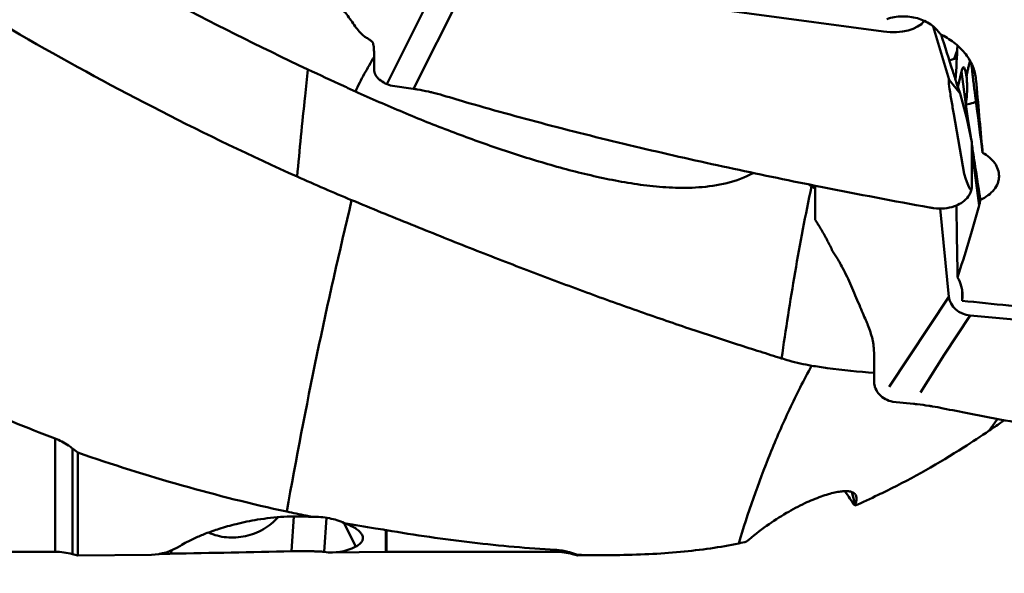
# Model space of a CAD drawing. Units: millimetres. Extents: x -44 to 101, y -71 to 99.
# Drawn here: x 28 to 46, y -25 to -15 of the extents above; entities that cross this region are included whole.
import ezdxf

# ---------------------------------------------------------------- set-up
doc = ezdxf.new("R2010")
doc.units = ezdxf.units.MM
doc.layers.add('1', color=4, linetype='Continuous', lineweight=50)
doc.layers.add('sk2', color=7, linetype='Continuous', lineweight=25)
doc.styles.add('simplex', font='txt.shx', dxfattribs={"height": 3.5})
doc.dimstyles.new('コピー - ISO-25', dxfattribs={"dimscale": 0, "dimtxt": 3.5, "dimasz": 3.5, "dimexe": 1.5, "dimexo": 0, "dimgap": 2.3, "dimtad": 1, "dimdec": 8, "dimdsep": 46, "dimtxsty": 'simplex', "dimcen": 0.09, "dimclrd": 256, "dimclre": 256, "dimclrt": 256, "dimadec": 0, "dimazin": 0, "dimtfac": 1, "dimtofl": 0, "dimtmove": 0, "dimatfit": 3, "dimfxl": 1, "dimtolj": 1, "dimlwd": -1, "dimlwe": -1, "dimarcsym": 0})

# ---------------------------------------------------------------- blocks, each defined once
blk = doc.blocks.new('*D1517')
at = {"layer": 'Defpoints', "color": 0}
for p in [(19.05, -10.024), (0, -22.59), (0, -49.691)]:
    blk.add_point(p, dxfattribs=at)
at = {"layer": 'sk2'}
for p, q in [((19.05, -10.024), (19.05, -51.191)), ((0, -22.59), (0, -51.191)), ((15.55, -49.691), (3.5, -49.691)), ((19.05, -49.691), (62.442, -49.691))]:
    blk.add_line(p, q, dxfattribs=at)
for points in [[(3.5, -49.108), (3.5, -50.275), (0, -49.691)], [(15.55, -50.275), (15.55, -49.108), (19.05, -49.691)]]:
    blk.add_solid(points, dxfattribs=at)
at = {"layer": 'sk2', "insert": (43.225, -45.641), "char_height": 3.5, "attachment_point": 5, "style": 'simplex'}
blk.add_mtext('\\A1;19.05 [.750"]', dxfattribs=at)

msp = doc.modelspace()

# ---------------------------------------------------------------- linework, layer by layer
at = {"layer": '1'}
for p, q in [((36.08678612, -13.97478973), (34.97304156, -16.20215762)), ((35.45552339, -16.28940959), (36.47258907, -14.25538894)), ((43.91193974, -15.25599572), (36.47258907, -14.25538894)), ((45.08984248, -16.12936415), (44.8042516, -15.16436757)), ((34.70213912, -15.43555126), (34.7120153, -15.44438941)), ((34.74371903, -15.94455717), (34.74371906, -15.67947058)), ((45.23649946, -15.59685414), (45.1816172, -15.75135533)), ((45.24998897, -16.25881748), (45.31469514, -15.97889581)), ((45.31469514, -15.97889581), (45.45193772, -17.02737594)), ((45.56944389, -16.08749543), (45.57325966, -16.11664642)), ((45.5699958, -16.08742318), (45.57325966, -16.11664642)), ((35.07542969, -16.2339241), (35.44888859, -16.28843532)), ((45.08984248, -16.12936415), (45.28771113, -16.37511114)), ((45.28771084, -16.37511079), (45.2258033, -16.18402166)), ((45.40760351, -16.82509115), (45.28771113, -16.37511114)), ((45.54853896, -16.31533744), (45.69015682, -17.39724292)), ((45.39333961, -16.57164481), (45.43006646, -16.82181266)), ((45.1771614, -16.74217702), (45.3617648, -17.82144247)), ((45.17856891, -16.75667351), (45.1771616, -16.74217702)), ((45.5, -17.24667088), (45.40760373, -16.82509218)), ((45.43006646, -16.82181266), (45.47925224, -17.15210822)), ((45.5, -17.24667088), (45.5, -18.03066383)), ((45.5, -17.39455312), (45.63039678, -18.39073396)), ((42.61425789, -18.04630871), (42.56529356, -18.00953375)), ((42.63954554, -18.02434915), (42.61425952, -18.04630735)), ((42.68231612, -18.08411961), (42.61425952, -18.04630736)), ((42.68230696, -18.64606601), (42.68230696, -18.03302449)), ((45.49566957, -18.08726853), (45.49160029, -18.1048724)), ((44.75215796, -18.4272977), (44.74016824, -18.42512818)), ((45.08678612, -20.03022234), (44.93084939, -18.4454291)), ((42.68230696, -18.64606601), (42.72775823, -18.71943886)), ((45.32321576, -19.89388762), (45.32321576, -20.10363711)), ((45.08678612, -20.03022234), (44.01087291, -21.65222138)), ((45.00371855, -21.07787646), (45.47258907, -20.37102807)), ((52.91193974, -21.02216514), (45.47258907, -20.37102807)), ((45.00371855, -21.07787646), (44.5755264, -21.75547083)), ((43.74371903, -21.56285397), (43.74371906, -21.20697821)), ((44.07542969, -21.92046312), (44.44888859, -21.95889675)), ((29.0049689, -24.62340964), (29.0049689, -22.58340079)), ((29.31555175, -22.76217571), (29.31555175, -24.66429865)), ((29.41193974, -22.83653937), (29.31555175, -22.76217571)), ((29.41193974, -22.83653937), (29.41193974, -24.69012573)), ((43.34041774, -23.54711858), (43.401793, -23.77219754)), ((43.97016287, -23.52322088), (43.95574144, -23.53032379)), ((43.401793, -23.77219754), (43.39454323, -23.79139596)), ((33.29935043, -23.98490584), (33.25789546, -24.61363448)), ((33.88718918, -24.01003415), (33.84670607, -24.62402314)), ((34.19715908, -24.10033506), (34.41441491, -24.52856969)), ((34.95574144, -24.6234963), (34.95574144, -24.23113733)), ((34.97016287, -24.23349119), (34.95574144, -24.23113733)), ((34.97016287, -24.23349119), (34.97016287, -24.62340964)), ((29.0049689, -24.62340964), (27.4732683, -24.62340964)), ((31.09695458, -24.59598107), (31.09299935, -24.65596827)), ((34.95574144, -24.6234963), (33.99568431, -24.63503496)), ((34.95574144, -24.6234963), (34.97016287, -24.62340964)), ((38.0049689, -24.62340964), (34.97016287, -24.62340964)), ((38.0049689, -24.62340964), (38.0049689, -24.58770303)), ((29.41193974, -24.69012573), (29.31555175, -24.66429865)), ((30.7399202, -24.6741651), (29.41193974, -24.69012573)), ((38.31555175, -24.6470904), (38.31555175, -24.66429865)), ((38.41193974, -24.69012573), (38.31555175, -24.66429865)), ((38.41193974, -24.67801556), (38.41193974, -24.69012573)), ((39.09087038, -24.68196585), (38.41193974, -24.69012573))]:
    msp.add_line(p, q, dxfattribs=at)
for centre in [(29.0049689, -25.82340964), (38.0049689, -25.82340964)]:
    msp.add_arc(centre, 1.2, 75, 90, dxfattribs=at)
for centre, major_axis, ratio, start_param, end_param in [((43.84307675, -14.71974187), (0.85541391, -0.24043054), 0.5765802713, 4.9526008487, 6.0550866393), ((43.73323907, -36.2493768), (1.58650133, 23.2846228), 0.008907039, 5.7561866919, 5.812076851), ((45.5894971, -16.43571154), (0.82759215, -0.33526997), 0.7665045087, 2.3006872186, 2.4770658262), ((45.31469514, -31.55947534), (0.03675401, 15.66023915), 0.023167222, 6.1371040541, 6.3841462064), ((43.92133332, -3.96996927), (-1.59932587, 12.1653441), 0.0038174804, 3.2385766511, 3.3659174225), ((46.81192017, -24.75130776), (-1.7247926, 8.62367289), 0.0117352485, 6.2606744564, 6.4530269484), ((45.23928731, -14.11841588), (-0.749684, 5.70250505), 0.0038174804, 4.316402463, 4.3611848419), ((43.46021117, 0), (-2.68603095, 24.62335743), 0.0188771864, 3.9257432195, 3.9967750996), ((45.09382936, -16.27355202), (-0.39107068, 1.83152997), 0.0599057902, 2.5646946045, 3.4151216495), ((43.73323907, 32.36211998), (-1.56607821, 60.7926777), 0.0053907468, 3.6845154526, 3.724475397), ((44.07103986, 0), (1.96160703, 24.62085888), 0.1806759826, 3.800460294, 3.8834251851), ((45.49152791, -20.01894551), (0.40101633, -0.07527807), 0.8622340045, 3.3878316231, 4.8262171194), ((58.72829523, 0), (139.63336421, -12.51244868), 0.1518786868, 4.6298567544, 4.6419488194), ((42.95399387, 0.01930393), (-1.657089, 24.63377176), 0.1751221156, 2.8319098192, 2.8703214993), ((30.69816354, 0.00037645), (-0.03246444, 24.6746035), 0.1875800687, 3.1436002929, 3.256026948), ((65.90616814, -0.57452322), (137.52979015, 8.66319674), 0.1643155557, 4.4461367318, 4.4623732405), ((33.95399387, 0.00037585), (-0.03241296, 24.63547267), 0.1875800687, 3.1113603452, 3.2343758044)]:
    msp.add_ellipse(centre, major_axis=major_axis, ratio=ratio, start_param=start_param, end_param=end_param, dxfattribs=at)
for points, knots in [([(33.55113066, -15.93813057), (32.67433425, -15.52670514), (30.9210822, -14.64836615), (28.32328944, -13.19903546), (25.72637335, -11.61705612), (23.13023354, -9.91843125), (20.53467166, -8.12024019), (17.93954074, -6.24056167), (15.3447347, -4.29823883), (13.61977963, -2.97834436), (12.75574666, -2.31327497)], [0, 0, 0, 0, 0.1166443177, 0.2360605671, 0.3581686595, 0.4827885599, 0.609652477, 0.7384182748, 0.8686834439, 1, 1, 1, 1]), ([(14.0020791, -5.17263212), (15.5984143, -6.44939635), (17.99658023, -8.32537428), (21.24285819, -10.7065298), (23.65966852, -12.38579876), (26.07661925, -13.95658352), (29.2596405, -15.86356723), (31.70684069, -17.12849478), (33.3584844, -17.86872373)], [0, 0, 0, 0, 0.2642397637, 0.3934991453, 0.5203829966, 0.6446234677, 0.766032493, 1, 1, 1, 1]), ([(34.11594613, -14.78222243), (34.13567494, -14.80472862), (34.21069266, -14.89269695), (34.28073808, -14.98497112), (34.32888701, -15.05584694)], [0, 0, 0, 0, 0.2588738863, 1, 1, 1, 1]), ([(34.32888703, -15.05584685), (34.35403629, -15.09284239), (34.4010919, -15.16018392), (34.4697765, -15.24898325), (34.53087947, -15.31569796), (34.57246866, -15.34942343), (34.59243321, -15.36083755)], [0, 0, 0, 0, 0.3310018062, 0.6078106832, 0.8298380724, 1, 1, 1, 1]), ([(43.97016287, -15.03190366), (44.05766319, -15.00221317), (44.24333938, -14.97023856), (44.47500573, -14.99893885), (44.60444435, -15.04662627), (44.64499598, -15.0654531)], [0, 0, 0, 0, 0.2596616048, 0.5203991529, 0.64591679317, 0.64591679317, 0.64591679317, 0.64591679317]), ([(44.64499598, -15.0654531), (44.64548548, -15.06568036), (44.6856137, -15.08435879), (44.76082643, -15.12707122), (44.85799972, -15.20745185), (44.91038291, -15.27110402), (44.93232147, -15.30446768)], [0.64591679317, 0.64591679317, 0.64591679317, 0.64591679317, 0.6474319337, 0.7701797513, 0.8877885186, 1, 1, 1, 1]), ([(34.59243319, -15.36083766), (34.61340729, -15.37285138), (34.65123136, -15.39596203), (34.68690101, -15.42241195), (34.70213912, -15.43555126)], [0, 0, 0, 0, 0.5457243846, 1, 1, 1, 1]), ([(44.93232147, -15.30446768), (45.01821411, -15.34590943), (45.17798521, -15.44284811), (45.37485799, -15.63044963), (45.49126529, -15.81438605), (45.54832074, -15.96928524), (45.56484859, -16.04810632), (45.56999538, -16.08742319)], [0, 0, 0, 0, 0.2725347281, 0.5296232918, 0.7708852113, 0.8866843499, 1, 1, 1, 1]), ([(45.2258033, -16.18402166), (45.20277765, -16.11271493), (45.10947142, -15.82258366), (45.01748261, -15.53202953), (44.94867736, -15.31273691)], [0, 0, 0, 0, 0.2458681924, 1, 1, 1, 1]), ([(34.7120153, -15.44438941), (34.71268266, -15.44500707), (34.71547843, -15.4479071), (34.71766425, -15.45134692), (34.71911487, -15.45409985)], [0, 0, 0, 0, 0.2261405526, 1, 1, 1, 1]), ([(34.74372196, -15.67947097), (34.74372196, -15.65279112), (34.7429574, -15.60437243), (34.73871101, -15.53965537), (34.73254537, -15.49556944), (34.72549425, -15.46887413), (34.72140486, -15.45845207), (34.71911777, -15.45410024)], [0, 0, 0, 0, 0.3511092643, 0.6369561939, 0.8534195481, 0.9353021393, 1, 1, 1, 1]), ([(34.74372192, -15.71303306), (34.71368109, -15.76392161), (34.65490361, -15.86641809), (34.56788822, -16.02065142), (34.48486093, -16.1766722), (34.43249156, -16.28204339), (34.40669614, -16.33479922)], [0, 0, 0, 0, 0.2506042578, 0.5010427597, 0.7509619708, 1, 1, 1, 1]), ([(33.55113059, -15.93813151), (33.5344064, -16.09887816), (33.46813857, -16.74220216), (33.40456182, -17.38580378), (33.35848192, -17.86872395)], [0, 0, 0, 0, 0.2498953468, 1, 1, 1, 1]), ([(34.40669614, -16.33479923), (34.33539629, -16.3022784), (34.04964124, -16.1712391), (33.76477719, -16.03826662), (33.55112859, -15.93801339)], [0, 0, 0, 0, 0.2492825973, 1, 1, 1, 1]), ([(34.74371906, -15.94455734), (34.74371856, -15.95981854), (34.7480923, -15.99154871), (34.76679886, -16.03770743), (34.79717934, -16.08212801), (34.85358567, -16.13891108), (34.94635644, -16.19618381), (35.03083622, -16.22411278), (35.07542969, -16.2339241)], [0, 0, 0, 0, 0.0972335596, 0.201399729, 0.3146640662, 0.4378279246, 0.7090864913, 1, 1, 1, 1]), ([(45.40386828, -16.06615586), (45.40905596, -16.0389189), (45.41925757, -15.9864458), (45.43507198, -15.91211229), (45.45142362, -15.84608487), (45.46293024, -15.80539542), (45.46849614, -15.78644983)], [0, 0, 0, 0, 0.2896199103, 0.5583656429, 0.7937392267, 1, 1, 1, 1]), ([(45.40386828, -16.06615586), (45.40820842, -16.10798065), (45.42038195, -16.27635816), (45.41161567, -16.44624382), (45.39333961, -16.57164481)], [0, 0, 0, 0, 0.249144349, 1, 1, 1, 1]), ([(35.44888859, -16.28843532), (35.47210746, -16.29182425), (35.56458938, -16.30618424), (35.65654866, -16.32391765), (35.72500716, -16.33910753)], [0, 0, 0, 0, 0.250724424, 1, 1, 1, 1]), ([(45.1771614, -16.74217702), (45.16184647, -16.66406184), (45.13972406, -16.54453293), (45.11285065, -16.38206857), (45.10038981, -16.29790562), (45.09483904, -16.25513743)], [0, 0, 0, 0, 0.4834035915, 0.7381018878, 1, 1, 1, 1]), ([(41.56781899, -17.80381208), (41.27031196, -17.96547161), (40.84312209, -18.05497564), (40.34800022, -18.0727453), (40.03557801, -18.06686712), (39.65179966, -18.03348508), (39.19854994, -17.96428855), (38.75177662, -17.87373076), (38.3092868, -17.76638283), (37.72229791, -17.60465225), (36.99307537, -17.37307515), (36.12477755, -17.05947802), (35.26120062, -16.71376582), (34.69083084, -16.4643969), (34.40669614, -16.33479923)], [0, 0, 0, 0, 0.1357809775, 0.1677150021, 0.1991306623, 0.260954217, 0.3220649082, 0.3829014469, 0.4437078518, 0.5046223544, 0.6270358848, 0.7504142824, 0.8747644389, 1, 1, 1, 1]), ([(35.72500716, -16.33910754), (35.74691538, -16.34395963), (35.83403093, -16.36409535), (35.92040725, -16.38743588), (35.98454084, -16.40672498)], [0, 0, 0, 0, 0.2509667588, 1, 1, 1, 1]), ([(35.98456287, -16.40667199), (36.13926439, -16.45319275), (36.78718585, -16.64445324), (37.43889893, -16.8227736), (37.93625394, -16.95255378)], [0, 0, 0, 0, 0.2391296236, 1, 1, 1, 1]), ([(45.54853896, -16.31533744), (45.56058677, -16.40812526), (45.60917215, -16.78307319), (45.65724173, -17.158089), (45.69265167, -17.44039296)], [0, 0, 0, 0, 0.2474767841, 1, 1, 1, 1]), ([(45.57549146, -16.52314189), (45.56099974, -16.5286853), (45.50165665, -16.54957032), (45.44012431, -16.56415483), (45.39333961, -16.57164481)], [0, 0, 0, 0, 0.2466885661, 1, 1, 1, 1]), ([(37.93623392, -16.95260611), (38.46830962, -17.09144583), (39.52649464, -17.35319157), (41.10948159, -17.71035808), (42.15991082, -17.92854005), (42.68230696, -18.03303816)], [0, 0, 0, 0, 0.236921181, 0.4696093661, 0.69913942935, 0.69913942935, 0.69913942935, 0.69913942935]), ([(45.50000449, -17.2899343), (45.51271418, -17.37408037), (45.56319619, -17.70641071), (45.61474171, -18.03857885), (45.65361436, -18.28659297)], [0, 0, 0, 0, 0.2531679715, 1, 1, 1, 1]), ([(45.69265167, -17.44039296), (45.73687301, -17.46416459), (45.8177726, -17.5180485), (45.91394941, -17.62014583), (45.97500005, -17.73557569), (45.98928688, -17.8187553), (45.98928719, -17.85889863)], [0, 0, 0, 0, 0.2804531625, 0.538352021, 0.7757562323, 1, 1, 1, 1]), ([(33.35848703, -17.86871372), (33.52143801, -17.94174445), (33.84784603, -18.08488186), (34.17624657, -18.22336595), (34.34042307, -18.29169685)], [0, 0, 0, 0, 0.5010371411, 1, 1, 1, 1]), ([(45.98928719, -17.85889863), (45.98928735, -17.88020315), (45.98543356, -17.92318066), (45.96219748, -18.00839329), (45.90292704, -18.11050741), (45.79354938, -18.21303706), (45.70292262, -18.26451108), (45.65361436, -18.28659297)], [0, 0, 0, 0, 0.1114188, 0.2242383121, 0.4598804852, 0.7174485976, 1, 1, 1, 1]), ([(42.61425033, -18.04630956), (42.50690642, -18.55947303), (42.31117333, -19.58849046), (42.15019298, -20.62344749), (42.07731176, -21.14128925)], [0, 0, 0, 0, 0.5006326944, 1, 1, 1, 1]), ([(42.68230696, -18.03303816), (42.72663529, -18.04190543), (43.41146088, -18.17845022), (44.09758239, -18.30846894), (44.74016801, -18.42512486)], [0.69913942935, 0.69913942935, 0.69913942935, 0.69913942935, 0.7186163806, 1, 1, 1, 1]), ([(45.22111697, -18.38805596), (45.25984423, -18.37178223), (45.34011561, -18.32895391), (45.42443207, -18.25006742), (45.47195922, -18.16917505), (45.48661232, -18.12644368), (45.49159494, -18.10487117)], [0.35266955096, 0.35266955096, 0.35266955096, 0.35266955096, 0.5532479468, 0.7854340469, 0.8939661444, 1, 1, 1, 1]), ([(34.34041124, -18.29182013), (34.11940911, -19.21745313), (33.70001872, -21.08053987), (33.33968003, -22.95601632), (33.17349011, -23.89924562)], [0, 0, 0, 0, 0.4984006159, 1, 1, 1, 1]), ([(34.34042307, -18.29169685), (34.69608202, -18.43974502), (35.40268204, -18.72942153), (36.45498112, -19.15025159), (37.48667834, -19.55084455), (38.49141443, -19.92824045), (39.46168265, -20.2782945), (40.24548321, -20.54828838), (40.84725548, -20.74820108), (41.27472544, -20.88686482), (41.68293772, -21.01689279), (41.94840907, -21.1005268), (42.0773072, -21.14129141)], [0, 0, 0, 0, 0.1401212686, 0.2777600474, 0.4122114769, 0.5426600737, 0.6681255313, 0.7873732847, 0.8441740698, 0.8987637737, 0.9508281509, 1, 1, 1, 1]), ([(45.0075963, -18.44399313), (45.06800737, -18.43607261), (45.14045774, -18.41970004), (45.20936314, -18.39299507), (45.22111697, -18.38805596)], [0, 0, 0, 0, 0.2917934777, 0.35266955096, 0.35266955096, 0.35266955096, 0.35266955096]), ([(45.65361436, -18.28659297), (45.64925916, -18.31289209), (45.64197709, -18.34777176), (45.63281137, -18.38214835), (45.63039678, -18.39073396)], [0, 0, 0, 0, 0.7493060968, 1, 1, 1, 1]), ([(44.75215192, -18.42730068), (44.77384384, -18.43123662), (44.85829782, -18.44417935), (44.94431408, -18.44776962), (45.00759575, -18.4439932)], [0, 0, 0, 0, 0.258029241, 1, 1, 1, 1]), ([(42.72775823, -18.71943886), (42.74048269, -18.73998144), (42.79071082, -18.82222008), (42.8388542, -18.90573274), (42.87369509, -18.96896901)], [0, 0, 0, 0, 0.2507615619, 1, 1, 1, 1]), ([(42.87369509, -18.96896901), (42.88448563, -18.98855273), (42.92664189, -19.06691892), (42.96552017, -19.14705642), (42.99255803, -19.20794777)], [0, 0, 0, 0, 0.2512779993, 1, 1, 1, 1]), ([(43.11594613, -19.40518377), (43.10649789, -19.3884942), (43.06748478, -19.32144638), (43.02550205, -19.25614028), (42.99253772, -19.20794599)], [0, 0, 0, 0, 0.2472464857, 1, 1, 1, 1]), ([(43.11594613, -19.40518377), (43.13581433, -19.44029997), (43.21247377, -19.57992355), (43.2818173, -19.72358811), (43.32888701, -19.83281049)], [0, 0, 0, 0, 0.2533091645, 1, 1, 1, 1]), ([(43.32888703, -19.83281041), (43.37860462, -19.94809666), (43.44767947, -20.11292781), (43.53449795, -20.32031152), (43.57368721, -20.41153184), (43.59243321, -20.45366191)], [0, 0, 0, 0, 0.5584316846, 0.7948970666, 1, 1, 1, 1]), ([(45.24343127, -19.68434906), (45.27182712, -19.73347994), (45.31682528, -19.83535445), (45.33323902, -19.94594572), (45.33323907, -19.99933506)], [0, 0, 0, 0, 0.515241058, 1, 1, 1, 1]), ([(43.59243319, -20.45366201), (43.60510035, -20.48219816), (43.65224962, -20.59407848), (43.69025289, -20.70991123), (43.7120153, -20.79743522)], [0, 0, 0, 0, 0.2571552358, 1, 1, 1, 1]), ([(43.7120153, -20.79743522), (43.71267396, -20.80006683), (43.71532414, -20.81112328), (43.71757491, -20.82227357), (43.71911487, -20.83079183)], [0, 0, 0, 0, 0.2386100467, 1, 1, 1, 1]), ([(43.74372196, -21.20697847), (43.74372196, -21.13580515), (43.74145748, -21.03492437), (43.73095754, -20.90954479), (43.7235511, -20.85538376), (43.71911777, -20.83079208)], [0, 0, 0, 0, 0.565810676, 0.8013506534, 1, 1, 1, 1]), ([(42.07730729, -21.14129125), (42.12116977, -21.15516631), (42.29877967, -21.20820709), (42.48007938, -21.24905908), (42.61752149, -21.27203826)], [0, 0, 0, 0, 0.2481984841, 1, 1, 1, 1]), ([(29.0049689, -22.58340079), (28.75096766, -22.48655768), (27.72557732, -22.08223068), (26.71819039, -21.63261376), (25.97016287, -21.27217324)], [0, 0, 0, 0, 0.2466365219, 1, 1, 1, 1]), ([(42.61746426, -21.27202208), (42.47713263, -21.53023253), (42.21301109, -22.05275687), (41.75143804, -23.11090182), (41.46907951, -23.92514377), (41.30551661, -24.47006463)], [0, 0, 0, 0, 0.2546606511, 0.5069884049, 1, 1, 1, 1]), ([(42.61752149, -21.27203826), (42.71116804, -21.28768992), (43.08467521, -21.34505417), (43.46126571, -21.38243989), (43.74371976, -21.39878245)], [0, 0, 0, 0, 0.2512637228, 1, 1, 1, 1]), ([(43.74371906, -21.56285423), (43.74371857, -21.58307891), (43.74785113, -21.6241602), (43.77244836, -21.70501537), (43.83404349, -21.79819304), (43.94302782, -21.88025456), (44.0303609, -21.91134439), (44.07542969, -21.92046312)], [0, 0, 0, 0, 0.1154218664, 0.2337995679, 0.4797737646, 0.7375814925, 1, 1, 1, 1]), ([(44.44888859, -21.95889675), (44.47209038, -21.96128428), (44.5643337, -21.97133725), (44.65633617, -21.98360941), (44.72500716, -21.99407881)], [0, 0, 0, 0, 0.251369932, 1, 1, 1, 1]), ([(44.72500716, -21.99407882), (44.74689137, -21.99740315), (44.83368887, -22.01115228), (44.9201391, -22.02710294), (44.98454084, -22.0403187)], [0, 0, 0, 0, 0.2518834015, 1, 1, 1, 1]), ([(44.98456287, -22.04027803), (45.13934929, -22.07202458), (45.78827675, -22.20193893), (46.43957441, -22.31990172), (46.93625394, -22.40424074)], [0, 0, 0, 0, 0.2387564486, 1, 1, 1, 1]), ([(45.81349995, -22.43980569), (45.82532505, -22.42240193), (45.8735898, -22.35209447), (45.92323178, -22.28273173), (45.9613993, -22.23106165)], [0, 0, 0, 0, 0.2467304364, 1, 1, 1, 1]), ([(46.0841132, -22.25378581), (46.06140331, -22.26948385), (45.97132333, -22.33166839), (45.88108379, -22.39362189), (45.8135038, -22.43980269)], [0, 0, 0, 0, 0.2522161462, 1, 1, 1, 1]), ([(45.8135038, -22.43980269), (45.6615612, -22.54363444), (45.06655607, -22.93656919), (44.445101, -23.29020691), (43.97016287, -23.52322088)], [0, 0, 0, 0, 0.2580901744, 1, 1, 1, 1]), ([(29.31555175, -22.76217571), (29.29224599, -22.74412215), (29.19557874, -22.67363339), (29.08924637, -22.61553329), (29.0049689, -22.58340079)], [0, 0, 0, 0, 0.2463352371, 1, 1, 1, 1]), ([(33.17351335, -23.89923929), (32.54186293, -23.76181312), (31.27663546, -23.44432485), (30.03279552, -23.05172619), (29.41193974, -22.83653937)], [0, 0, 0, 0, 0.4959100127, 1, 1, 1, 1]), ([(41.44808129, -24.43863875), (41.5625216, -24.33779578), (41.79383586, -24.15498802), (42.1464482, -23.92678682), (42.47640081, -23.75228426), (42.73154698, -23.64491119), (42.91318923, -23.58539202), (43.02924225, -23.55508801), (43.13179179, -23.53636448), (43.2202653, -23.52905726), (43.28502988, -23.53261773), (43.32859166, -23.54242985), (43.35569417, -23.55254749), (43.37876401, -23.56593584), (43.39758792, -23.58280382), (43.41182964, -23.60327594), (43.41785294, -23.61879694), (43.42005998, -23.62689076)], [0, 0, 0, 0, 0.2026515081, 0.3908977809, 0.5573039306, 0.697962951, 0.7580429353, 0.8111292021, 0.8572059646, 0.8963601741, 0.9288756827, 0.9428678249, 0.955545135, 0.9671656942, 0.9781032051, 0.9888540333, 1, 1, 1, 1]), ([(43.95574144, -23.53032379), (43.90910598, -23.55338229), (43.72361924, -23.64375208), (43.53599531, -23.72974344), (43.39454323, -23.79139596)], [0, 0, 0, 0, 0.252144416, 1, 1, 1, 1]), ([(43.42005998, -23.62689076), (43.42561542, -23.64726409), (43.42599559, -23.68257057), (43.41607598, -23.73095939), (43.40717709, -23.75794952), (43.401793, -23.77219754)], [0, 0, 0, 0, 0.4271258889, 0.6919233327, 1, 1, 1, 1]), ([(33.62947537, -23.9946778), (33.59144904, -23.98702833), (33.43927642, -23.95610871), (33.28734428, -23.92400491), (33.17351335, -23.89923929)], [0, 0, 0, 0, 0.2497914233, 1, 1, 1, 1]), ([(31.25891541, -24.5121484), (31.29549864, -24.4896664), (31.38134694, -24.44168884), (31.53237163, -24.36858513), (31.72704176, -24.28737943), (31.97398562, -24.20054165), (32.28501337, -24.11263952), (32.6725706, -24.03313833), (33.04624923, -23.99091722), (33.37502718, -23.98173096), (33.54549255, -23.98824211), (33.62947537, -23.9946778)], [0, 0, 0, 0, 0.0524027967, 0.119914817, 0.2046730205, 0.3096808745, 0.4391922157, 0.5988171331, 0.7920266107, 0.8972072187, 1, 1, 1, 1]), ([(33.02077414, -23.99827912), (32.94336871, -24.08350186), (32.76037173, -24.23065423), (32.48755735, -24.33686343), (32.25919489, -24.36908136), (32.08786614, -24.36620677), (31.92117764, -24.33632141), (31.81534263, -24.29860384), (31.76483495, -24.27559285)], [0, 0, 0, 0, 0.2520929256, 0.5049086321, 0.6307226018, 0.755334511, 0.8784677452, 1, 1, 1, 1]), ([(33.62947537, -23.9946778), (33.73321032, -23.99182919), (33.93199832, -24.00582328), (34.12285151, -24.0652952), (34.20776215, -24.105163)], [0, 0, 0, 0, 0.5252296903, 1, 1, 1, 1]), ([(34.20776215, -24.105163), (34.25224187, -24.12076792), (34.32922645, -24.15204976), (34.42485021, -24.20692741), (34.48932278, -24.26027395), (34.51838038, -24.29877498), (34.52767045, -24.31708996)], [0, 0, 0, 0, 0.361574519, 0.6356023572, 0.8424732737, 1, 1, 1, 1]), ([(34.95574144, -24.23113733), (34.89346077, -24.22142844), (34.64375552, -24.1817258), (34.39453366, -24.13898089), (34.20776215, -24.105163)], [0, 0, 0, 0, 0.2492981777, 1, 1, 1, 1]), ([(38.0049689, -24.58770303), (37.75824436, -24.57327439), (37.25938316, -24.53607245), (36.24581158, -24.43119488), (35.48152935, -24.32070193), (34.97016287, -24.23349119)], [0, 0, 0, 0, 0.2425617119, 0.4908725676, 1, 1, 1, 1]), ([(34.52767045, -24.31708996), (34.5328962, -24.32739229), (34.54086111, -24.3480404), (34.54432473, -24.37996566), (34.539171, -24.41008105), (34.52637531, -24.43804637), (34.50685604, -24.46386742), (34.47111634, -24.49709106), (34.43810009, -24.51678165), (34.41441491, -24.52856969)], [0, 0, 0, 0, 0.1278554813, 0.2422226966, 0.3512109359, 0.4618561751, 0.5793876542, 0.7071819146, 1, 1, 1, 1]), ([(33.84670607, -24.62402314), (33.83760501, -24.62256816), (33.81353007, -24.62044949), (33.76928535, -24.61767699), (33.70929874, -24.61522465), (33.63544076, -24.61318175), (33.55013151, -24.61184104), (33.422983, -24.61120223), (33.32461081, -24.61223502), (33.25789546, -24.61363448)], [0, 0, 0, 0, 0.0469298002, 0.1228992654, 0.22579851, 0.3525744826, 0.499124183, 0.6602198557, 1, 1, 1, 1]), ([(38.31555175, -24.6470904), (38.29203246, -24.63943969), (38.19076984, -24.60962662), (38.08565375, -24.59242155), (38.0049689, -24.58770303)], [0, 0, 0, 0, 0.2343077399, 1, 1, 1, 1]), ([(41.30550095, -24.47007459), (41.13770447, -24.50577505), (40.78964171, -24.56667259), (40.24931309, -24.62945757), (39.67934375, -24.66842737), (39.28978733, -24.67957577), (39.09087079, -24.68196594)], [0, 0, 0, 0, 0.2309927616, 0.4753858642, 0.7321423018, 1, 1, 1, 1]), ([(31.09299935, -24.65596827), (31.07337164, -24.65632406), (31.00072948, -24.65779884), (30.92809846, -24.65986021), (30.87510709, -24.66178227)], [0, 0, 0, 0, 0.270185881, 1, 1, 1, 1]), ([(38.41193974, -24.67801556), (38.40391775, -24.67547773), (38.37175712, -24.66526721), (38.33963812, -24.65492557), (38.31555175, -24.6470904)], [0, 0, 0, 0, 0.2493544157, 1, 1, 1, 1]), ([(39.09087079, -24.68196594), (39.0350429, -24.68263676), (38.80872649, -24.68429594), (38.58238493, -24.68186896), (38.41193974, -24.67801556)], [0, 0, 0, 0, 0.2466938555, 1, 1, 1, 1])]:
    msp.add_open_spline(points, degree=3, knots=knots, dxfattribs=at)
for points in [[(45.69015682, -17.39724292), (45.6914479, -17.41159233), (45.69228217, -17.42599033), (45.69265167, -17.44039296)], [(45.33323907, -19.99933506), (45.33323911, -20.03426258), (45.32986328, -20.06934801), (45.32321576, -20.10363711)], [(41.44808129, -24.43863875), (41.4006327, -24.44946592), (41.35310364, -24.4599464), (41.30550095, -24.47007459)]]:
    msp.add_open_spline(points, degree=3, dxfattribs=at)

# ---------------------------------------------------------------- dimensions: what is measured, and where the dimension line sits
at = {"layer": 'sk2'}
dim = msp.add_linear_dim(base=(0, -49.6913255063), p1=(19.05, -10.0237693165), p2=(0, -22.5899997479), dimstyle='コピー - ISO-25', override={"dimscale": 1}, dxfattribs=at)
dim.commit()
dim.dimension.update_dxf_attribs({"geometry": '*D1517', "text_midpoint": (43.225, -49.6913255063), "dimtype": 160})

doc.saveas('drawing.dxf')
